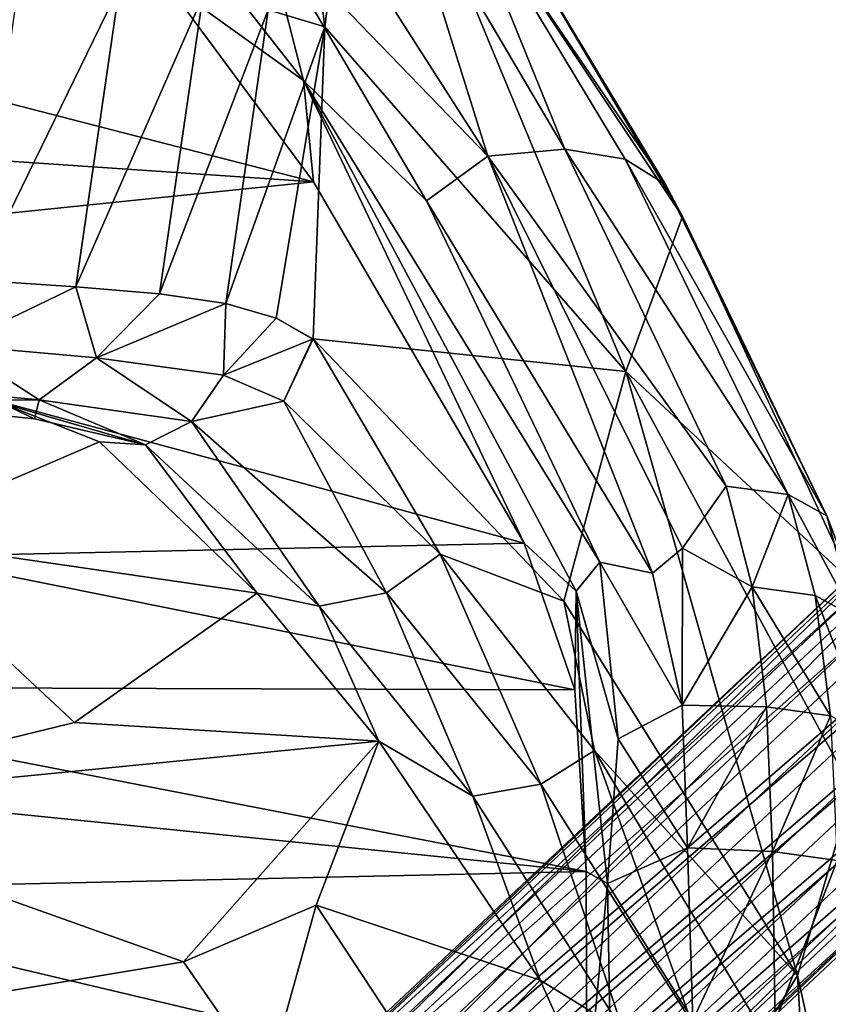
# Model space of a CAD drawing. Units: inches. Extents: x -14.2 to 12.9, y -13.8 to 13.9.
# Drawn here: x 9.4 to 11.7, y 9.5 to 12.2 of the extents above; entities that cross this region are included whole.
import ezdxf

# ---------------------------------------------------------------- set-up
doc = ezdxf.new("R2010")
doc.units = ezdxf.units.IN
doc.header["$MEASUREMENT"] = 0
doc.layers.add('SEAT-BASE', color=5, linetype='Continuous')
doc.layers.add('SEAT-BODY', color=5, linetype='Continuous')

msp = doc.modelspace()

# ---------------------------------------------------------------- linework, layer by layer
at = {"layer": 'SEAT-BASE'}
for points in [[(12.1224, 10.976, 0.8295), (9.7283, 8.7346, 12.4238), (9.9279, 8.7669, 12.2373)], [(12.1224, 10.976, 0.8295), (11.9857, 10.9379, 0.794), (9.7283, 8.7346, 12.4238)], [(9.9279, 8.7669, 12.2373), (12.2653, 10.9583, 0.8554), (12.1224, 10.976, 0.8295)], [(9.9279, 8.7669, 12.2373), (12.3926, 10.8872, 0.8679), (12.2653, 10.9583, 0.8554)], [(11.9857, 10.9379, 0.794), (9.5576, 8.6575, 12.5139), (9.7283, 8.7346, 12.4238)], [(11.8759, 10.8495, 0.7545), (9.5576, 8.6575, 12.5139), (11.9857, 10.9379, 0.794)], [(9.9279, 8.7669, 12.2373), (10.0552, 8.6959, 12.2498), (12.3926, 10.8872, 0.8679)], [(10.0552, 8.6959, 12.2498), (12.485, 10.7738, 0.865), (12.3926, 10.8872, 0.8679)], [(11.8759, 10.8495, 0.7545), (9.4273, 8.5468, 12.5383), (9.5576, 8.6575, 12.5139)], [(9.4273, 8.5468, 12.5383), (11.8759, 10.8495, 0.7545), (11.8099, 10.7245, 0.7169)], [(12.485, 10.7738, 0.865), (10.0552, 8.6959, 12.2498), (10.0957, 8.5329, 12.4648)], [(12.485, 10.7738, 0.865), (10.0957, 8.5329, 12.4648), (12.5283, 10.6351, 0.8472)], [(9.438, 8.4998, 12.2451), (9.4273, 8.5468, 12.5383), (11.8099, 10.7245, 0.7169)], [(11.8099, 10.7245, 0.7169), (11.7976, 10.5818, 0.6869), (9.438, 8.4998, 12.2451)], [(12.5283, 10.6351, 0.8472), (10.0957, 8.5329, 12.4648), (10.1433, 8.3896, 12.4303)], [(12.516, 10.4925, 0.8172), (12.5283, 10.6351, 0.8472), (10.1433, 8.3896, 12.4303)], [(9.4272, 8.359, 12.2077), (9.438, 8.4998, 12.2451), (11.7976, 10.5818, 0.6869)], [(11.7976, 10.5818, 0.6869), (11.8409, 10.4432, 0.6691), (9.4272, 8.359, 12.2077)], [(12.516, 10.4925, 0.8172), (10.0962, 8.2175, 12.5125), (12.4499, 10.3674, 0.7795)], [(10.0962, 8.2175, 12.5125), (12.516, 10.4925, 0.8172), (10.1433, 8.3896, 12.4303)], [(9.4731, 8.2222, 12.1805), (9.4272, 8.359, 12.2077), (11.8409, 10.4432, 0.6691)], [(11.8409, 10.4432, 0.6691), (11.9332, 10.3298, 0.6662), (9.4731, 8.2222, 12.1805)], [(12.4499, 10.3674, 0.7795), (10.0962, 8.2175, 12.5125), (9.9963, 8.0598, 12.5775)], [(12.3402, 10.2791, 0.74), (12.4499, 10.3674, 0.7795), (9.9963, 8.0598, 12.5775)], [(9.5634, 8.1089, 12.1792), (9.4731, 8.2222, 12.1805), (11.9332, 10.3298, 0.6662)], [(12.0605, 10.2587, 0.6787), (9.5634, 8.1089, 12.1792), (11.9332, 10.3298, 0.6662)], [(12.3402, 10.2791, 0.74), (9.9963, 8.0598, 12.5775), (9.9351, 8.0198, 12.3973)], [(9.9351, 8.0198, 12.3973), (12.2034, 10.241, 0.7046), (12.3402, 10.2791, 0.74)], [(9.5634, 8.1089, 12.1792), (12.0605, 10.2587, 0.6787), (9.6882, 8.0371, 12.1958)], [(12.2034, 10.241, 0.7046), (9.6882, 8.0371, 12.1958), (12.0605, 10.2587, 0.6787)], [(12.2034, 10.241, 0.7046), (9.8292, 8.0131, 12.2396), (9.6882, 8.0371, 12.1958)], [(12.2034, 10.241, 0.7046), (9.9351, 8.0198, 12.3973), (9.8292, 8.0131, 12.2396)]]:
    msp.add_3dface(points, dxfattribs=at)
at = {"layer": 'SEAT-BODY'}
for points in [[(10.1337, 13.2083, 23.5895), (10.103, 12.2727, 23.7114), (10.2597, 12.2261, 23.2598)], [(10.2597, 12.2261, 23.2598), (10.3635, 13.0334, 22.739), (10.1337, 13.2083, 23.5895)], [(9.4142, 13.0812, 23.1375), (10.2003, 12.0772, 19.4661), (9.8152, 12.3543, 21.1211)], [(10.0897, 12.5118, 20.3241), (10.2003, 12.0772, 19.4661), (9.4142, 13.0812, 23.1375)], [(10.3635, 13.0334, 22.739), (10.2597, 12.2261, 23.2598), (11.0955, 11.2692, 19.3724)], [(11.252, 11.6995, 18.3854), (10.3635, 13.0334, 22.739), (11.0955, 11.2692, 19.3724)], [(10.3635, 13.0334, 22.739), (11.252, 11.6995, 18.3854), (10.805, 12.453, 20.4556)], [(10.2242, 12.6312, 20.288), (10.4567, 12.6827, 20.2886), (10.7118, 11.8668, 18.0319)], [(10.6147, 12.6522, 20.3412), (10.9255, 11.8859, 18.0211), (10.4567, 12.6827, 20.2886)], [(10.4567, 12.6827, 20.2886), (10.9255, 11.8859, 18.0211), (10.7118, 11.8668, 18.0319)], [(10.9255, 11.8859, 18.0211), (10.6147, 12.6522, 20.3412), (11.0928, 11.8588, 18.0799)], [(10.6147, 12.6522, 20.3412), (10.7341, 12.5718, 20.4013), (11.2048, 11.7885, 18.1536)], [(10.6147, 12.6522, 20.3412), (11.2048, 11.7885, 18.1536), (11.0928, 11.8588, 18.0799)], [(10.2242, 12.6312, 20.288), (10.7118, 11.8668, 18.0319), (10.0897, 12.5118, 20.3241)], [(11.252, 11.6995, 18.3854), (11.2048, 11.7885, 18.1536), (10.7341, 12.5718, 20.4013)], [(10.7341, 12.5718, 20.4013), (10.805, 12.453, 20.4556), (11.252, 11.6995, 18.3854)], [(10.7118, 11.8668, 18.0319), (10.5423, 11.7431, 18.1138), (10.0897, 12.5118, 20.3241)], [(10.5423, 11.7431, 18.1138), (10.2003, 12.0772, 19.4661), (10.0897, 12.5118, 20.3241)], [(10.2283, 11.7954, 19.2428), (8.0685, 12.3529, 20.5545), (9.8152, 12.3543, 21.1211)], [(8.3758, 11.9216, 19.2025), (8.0685, 12.3529, 20.5545), (10.2283, 11.7954, 19.2428)], [(9.4121, 12.3609, 24.6745), (9.2925, 11.5226, 24.6482), (9.6897, 12.338, 24.4036)], [(10.2283, 11.7954, 19.2428), (9.8152, 12.3543, 21.1211), (10.2003, 12.0772, 19.4661)], [(9.2925, 11.5226, 24.6482), (9.5685, 11.5041, 24.4013), (9.6897, 12.338, 24.4036)], [(9.5685, 11.5041, 24.4013), (9.9211, 12.3107, 24.0774), (9.6897, 12.338, 24.4036)], [(9.9211, 12.3107, 24.0774), (9.5685, 11.5041, 24.4013), (9.8009, 11.4848, 24.1029)], [(9.8009, 11.4848, 24.1029), (10.103, 12.2727, 23.7114), (9.9211, 12.3107, 24.0774)], [(9.9855, 11.4581, 23.7671), (10.103, 12.2727, 23.7114), (9.8009, 11.4848, 24.1029)], [(10.103, 12.2727, 23.7114), (9.9855, 11.4581, 23.7671), (10.2597, 12.2261, 23.2598)], [(10.1248, 11.4175, 23.4064), (10.2597, 12.2261, 23.2598), (9.9855, 11.4581, 23.7671)], [(10.2275, 11.3602, 23.0299), (10.2597, 12.2261, 23.2598), (10.1248, 11.4175, 23.4064)], [(10.2275, 11.3602, 23.0299), (11.0955, 11.2692, 19.3724), (10.2597, 12.2261, 23.2598)], [(10.2003, 12.0772, 19.4661), (10.9573, 10.6592, 15.8552), (10.813, 10.7929, 16.5878)], [(10.2003, 12.0772, 19.4661), (10.813, 10.7929, 16.5878), (10.2283, 11.7954, 19.2428)], [(11.0225, 10.7403, 15.7231), (10.2003, 12.0772, 19.4661), (10.5423, 11.7431, 18.1138)], [(10.2003, 12.0772, 19.4661), (11.0225, 10.7403, 15.7231), (10.9573, 10.6592, 15.8552)], [(10.2283, 11.7954, 19.2428), (7.9637, 11.5624, 18.0789), (8.3758, 11.9216, 19.2025)], [(10.7118, 11.8668, 18.0319), (11.1688, 10.7096, 15.4393), (10.5423, 11.7431, 18.1138)], [(10.9255, 11.8859, 18.0211), (11.3735, 10.951, 15.8234), (10.7118, 11.8668, 18.0319)], [(11.2522, 10.7786, 15.4918), (10.7118, 11.8668, 18.0319), (11.3735, 10.951, 15.8234)], [(10.7118, 11.8668, 18.0319), (11.2522, 10.7786, 15.4918), (11.1688, 10.7096, 15.4393)], [(10.9255, 11.8859, 18.0211), (11.5459, 10.9277, 15.8867), (11.3735, 10.951, 15.8234)], [(11.0928, 11.8588, 18.0799), (11.5459, 10.9277, 15.8867), (10.9255, 11.8859, 18.0211)], [(11.0928, 11.8588, 18.0799), (11.6527, 10.8682, 15.9716), (11.5459, 10.9277, 15.8867)], [(11.0928, 11.8588, 18.0799), (11.2048, 11.7885, 18.1536), (11.6527, 10.8682, 15.9716)], [(10.2283, 11.7954, 19.2428), (10.813, 10.7929, 16.5878), (7.9637, 11.5624, 18.0789)], [(11.252, 11.6995, 18.3854), (11.6527, 10.8682, 15.9716), (11.2048, 11.7885, 18.1536)], [(10.5423, 11.7431, 18.1138), (11.1688, 10.7096, 15.4393), (11.0225, 10.7403, 15.7231)], [(11.252, 11.6995, 18.3854), (11.0955, 11.2692, 19.3724), (11.7232, 10.6845, 16.1184)], [(11.6527, 10.8682, 15.9716), (11.252, 11.6995, 18.3854), (11.7232, 10.6845, 16.1184)], [(10.813, 10.7929, 16.5878), (9.1121, 10.7562, 16.1839), (7.9637, 11.5624, 18.0789)], [(9.2925, 11.5226, 24.6482), (9.2323, 11.3418, 24.5953), (9.5685, 11.5041, 24.4013)], [(9.5685, 11.5041, 24.4013), (9.2323, 11.3418, 24.5953), (9.6261, 11.3067, 24.2202)], [(9.6261, 11.3067, 24.2202), (9.8009, 11.4848, 24.1029), (9.5685, 11.5041, 24.4013)], [(9.9855, 11.4581, 23.7671), (9.8009, 11.4848, 24.1029), (9.6261, 11.3067, 24.2202)], [(9.9786, 11.2593, 23.5978), (9.9855, 11.4581, 23.7671), (9.6261, 11.3067, 24.2202)], [(10.1248, 11.4175, 23.4064), (9.9855, 11.4581, 23.7671), (9.9786, 11.2593, 23.5978)], [(9.9786, 11.2593, 23.5978), (10.2254, 11.3592, 23.0319), (10.1248, 11.4175, 23.4064)], [(8.9686, 11.237, 24.5993), (9.467, 11.1904, 24.1758), (9.2323, 11.3418, 24.5953)], [(9.467, 11.1904, 24.1758), (9.6261, 11.3067, 24.2202), (9.2323, 11.3418, 24.5953)], [(10.1459, 11.1864, 23.0433), (10.2254, 11.3592, 23.0319), (9.9786, 11.2593, 23.5978)], [(10.2275, 11.3602, 23.0299), (10.1459, 11.1864, 23.0433), (10.5798, 10.7625, 21.0367)], [(10.2275, 11.3602, 23.0299), (10.9233, 10.6317, 19.8233), (11.0955, 11.2692, 19.3724)], [(10.5798, 10.7625, 21.0367), (10.9233, 10.6317, 19.8233), (10.2275, 11.3602, 23.0299)], [(9.8897, 11.1308, 23.4376), (9.6261, 11.3067, 24.2202), (9.467, 11.1904, 24.1758)], [(9.9786, 11.2593, 23.5978), (9.6261, 11.3067, 24.2202), (9.8897, 11.1308, 23.4376)], [(10.1459, 11.1864, 23.0433), (9.9786, 11.2593, 23.5978), (9.8897, 11.1308, 23.4376)], [(10.9233, 10.6317, 19.8233), (11.5713, 9.5932, 16.831), (11.0955, 11.2692, 19.3724)], [(11.7234, 10.1078, 16.384), (11.0955, 11.2692, 19.3724), (11.5713, 9.5932, 16.831)], [(11.0955, 11.2692, 19.3724), (11.7234, 10.1078, 16.384), (11.7232, 10.6845, 16.1184)], [(8.9768, 11.1877, 24.3839), (9.467, 11.1904, 24.1758), (8.9686, 11.237, 24.5993)], [(8.9768, 11.1877, 24.3839), (9.454, 11.1376, 23.8693), (9.467, 11.1904, 24.1758)], [(9.3637, 11.1812, 23.7078), (9.454, 11.1376, 23.8693), (8.9768, 11.1877, 24.3839)], [(9.3637, 11.1812, 23.7078), (9.0145, 10.8079, 22.6306), (9.6344, 11.0741, 22.9509)], [(9.3637, 11.1812, 23.7078), (9.6344, 11.0741, 22.9509), (9.7619, 11.0661, 23.2223)], [(9.454, 11.1376, 23.8693), (9.3637, 11.1812, 23.7078), (9.7619, 11.0661, 23.2223)], [(9.467, 11.1904, 24.1758), (9.454, 11.1376, 23.8693), (9.7619, 11.0661, 23.2223)], [(9.8897, 11.1308, 23.4376), (9.467, 11.1904, 24.1758), (9.7619, 11.0661, 23.2223)], [(9.8897, 11.1308, 23.4376), (10.4308, 10.655, 21.048), (10.1459, 11.1864, 23.0433)], [(10.5798, 10.7625, 21.0367), (10.1459, 11.1864, 23.0433), (10.4308, 10.655, 21.048)], [(9.8897, 11.1308, 23.4376), (9.7619, 11.0661, 23.2223), (10.244, 10.6181, 21.028)], [(10.244, 10.6181, 21.028), (10.4308, 10.655, 21.048), (9.8897, 11.1308, 23.4376)], [(9.0145, 10.8079, 22.6306), (10.0719, 10.6541, 20.9659), (9.6344, 11.0741, 22.9509)], [(9.7619, 11.0661, 23.2223), (9.6344, 11.0741, 22.9509), (10.0719, 10.6541, 20.9659)], [(10.244, 10.6181, 21.028), (9.7619, 11.0661, 23.2223), (10.0719, 10.6541, 20.9659)], [(11.3735, 10.951, 15.8234), (11.4458, 10.6719, 15.2911), (11.2522, 10.7786, 15.4918)], [(11.3735, 10.951, 15.8234), (11.5459, 10.9277, 15.8867), (11.4458, 10.6719, 15.2911)], [(11.6205, 10.648, 15.3564), (11.4458, 10.6719, 15.2911), (11.5459, 10.9277, 15.8867)], [(11.6205, 10.648, 15.3564), (11.5459, 10.9277, 15.8867), (11.7281, 10.5894, 15.4449)], [(11.5459, 10.9277, 15.8867), (11.6527, 10.8682, 15.9716), (11.7281, 10.5894, 15.4449)], [(11.7232, 10.6845, 16.1184), (11.7281, 10.5894, 15.4449), (11.6527, 10.8682, 15.9716)], [(8.6392, 10.0683, 20.7253), (9.5651, 10.2947, 20.6782), (9.0145, 10.8079, 22.6306)], [(9.5651, 10.2947, 20.6782), (10.0719, 10.6541, 20.9659), (9.0145, 10.8079, 22.6306)], [(10.9534, 10.3855, 15.6946), (9.1121, 10.7562, 16.1839), (10.813, 10.7929, 16.5878)], [(10.813, 10.7929, 16.5878), (10.9573, 10.6592, 15.8552), (10.9534, 10.3855, 15.6946)], [(11.2522, 10.7786, 15.4918), (11.2511, 10.3433, 14.8255), (11.1688, 10.7096, 15.4393)], [(11.2522, 10.7786, 15.4918), (11.4458, 10.6719, 15.2911), (11.2511, 10.3433, 14.8255)], [(8.3419, 10.394, 15.2584), (9.1121, 10.7562, 16.1839), (10.9534, 10.3855, 15.6946)], [(10.5798, 10.7625, 21.0367), (10.4308, 10.655, 21.048), (10.8589, 10.1238, 19.0917)], [(10.9233, 10.6317, 19.8233), (10.5798, 10.7625, 21.0367), (11.0078, 10.2176, 19.0603)], [(10.8589, 10.1238, 19.0917), (11.0078, 10.2176, 19.0603), (10.5798, 10.7625, 21.0367)], [(11.0225, 10.7403, 15.7231), (11.0742, 10.2496, 14.9238), (10.9573, 10.6592, 15.8552)], [(11.0225, 10.7403, 15.7231), (11.2511, 10.3433, 14.8255), (11.0742, 10.2496, 14.9238)], [(11.2511, 10.3433, 14.8255), (11.0225, 10.7403, 15.7231), (11.1688, 10.7096, 15.4393)], [(10.9848, 9.882, 14.8756), (10.9534, 10.3855, 15.6946), (10.9573, 10.6592, 15.8552)], [(11.0442, 9.8479, 14.5168), (10.9848, 9.882, 14.8756), (10.9573, 10.6592, 15.8552)], [(10.9573, 10.6592, 15.8552), (11.0742, 10.2496, 14.9238), (11.0442, 9.8479, 14.5168)], [(11.4458, 10.6719, 15.2911), (11.4855, 10.3383, 14.7887), (11.2511, 10.3433, 14.8255)], [(11.4458, 10.6719, 15.2911), (11.6205, 10.648, 15.3564), (11.6633, 10.3134, 14.8562)], [(11.6633, 10.3134, 14.8562), (11.4855, 10.3383, 14.7887), (11.4458, 10.6719, 15.2911)], [(9.5651, 10.2947, 20.6782), (10.4097, 10.2429, 19.4337), (10.0719, 10.6541, 20.9659)], [(10.0719, 10.6541, 20.9659), (10.4097, 10.2429, 19.4337), (10.244, 10.6181, 21.028)], [(10.4308, 10.655, 21.048), (10.244, 10.6181, 21.028), (10.671, 10.0907, 19.0839)], [(10.4308, 10.655, 21.048), (10.671, 10.0907, 19.0839), (10.8589, 10.1238, 19.0917)], [(10.9233, 10.6317, 19.8233), (11.0078, 10.2176, 19.0603), (11.5713, 9.5932, 16.831)], [(11.6205, 10.648, 15.3564), (11.7728, 10.2551, 14.9488), (11.6633, 10.3134, 14.8562)], [(11.6205, 10.648, 15.3564), (11.7281, 10.5894, 15.4449), (11.7728, 10.2551, 14.9488)], [(10.244, 10.6181, 21.028), (10.4097, 10.2429, 19.4337), (10.671, 10.0907, 19.0839)], [(10.9848, 9.882, 14.8756), (8.3419, 10.394, 15.2584), (10.9534, 10.3855, 15.6946)], [(8.3419, 10.394, 15.2584), (10.9848, 9.882, 14.8756), (8.4364, 10.1387, 14.8714)], [(11.0742, 10.2496, 14.9238), (11.2511, 10.3433, 14.8255), (11.2664, 9.947, 14.3656)], [(11.2511, 10.3433, 14.8255), (11.4855, 10.3383, 14.7887), (11.2664, 9.947, 14.3656)], [(11.4855, 10.3383, 14.7887), (11.502, 9.9375, 14.3357), (11.2664, 9.947, 14.3656)], [(11.4855, 10.3383, 14.7887), (11.6633, 10.3134, 14.8562), (11.502, 9.9375, 14.3357)], [(11.502, 9.9375, 14.3357), (11.6633, 10.3134, 14.8562), (11.6817, 9.9121, 14.4051)], [(8.6392, 10.0683, 20.7253), (10.4097, 10.2429, 19.4337), (9.5651, 10.2947, 20.6782)], [(11.0442, 9.8479, 14.5168), (11.0742, 10.2496, 14.9238), (11.2664, 9.947, 14.3656)], [(10.4097, 10.2429, 19.4337), (8.6392, 10.0683, 20.7253), (9.8679, 9.6306, 18.704)], [(10.4097, 10.2429, 19.4337), (9.8679, 9.6306, 18.704), (10.2359, 9.788, 18.7015)], [(10.2359, 9.788, 18.7015), (10.8575, 9.5801, 17.4023), (10.4097, 10.2429, 19.4337)], [(10.8575, 9.5801, 17.4023), (10.671, 10.0907, 19.0839), (10.4097, 10.2429, 19.4337)], [(11.2764, 9.4663, 17.1729), (11.0078, 10.2176, 19.0603), (10.8589, 10.1238, 19.0917)], [(11.4757, 9.4365, 16.879), (11.5713, 9.5932, 16.831), (11.0078, 10.2176, 19.0603)], [(11.0078, 10.2176, 19.0603), (11.2764, 9.4663, 17.1729), (11.4757, 9.4365, 16.879)], [(8.5021, 9.8272, 14.5143), (8.4364, 10.1387, 14.8714), (10.9848, 9.882, 14.8756)], [(10.671, 10.0907, 19.0839), (11.0889, 9.4377, 17.1761), (10.8589, 10.1238, 19.0917)], [(10.8589, 10.1238, 19.0917), (11.0889, 9.4377, 17.1761), (11.2764, 9.4663, 17.1729)], [(11.0889, 9.4377, 17.1761), (10.671, 10.0907, 19.0839), (10.8575, 9.5801, 17.4023)], [(11.5713, 9.5932, 16.831), (11.7129, 8.9565, 15.9535), (11.7234, 10.1078, 16.384)], [(8.6392, 10.0683, 20.7253), (7.569, 9.2477, 18.6714), (9.8679, 9.6306, 18.704)], [(11.2806, 9.4688, 13.9732), (11.0442, 9.8479, 14.5168), (11.2664, 9.947, 14.3656)], [(11.502, 9.9375, 14.3357), (11.2806, 9.4688, 13.9732), (11.2664, 9.947, 14.3656)], [(11.2806, 9.4688, 13.9732), (11.502, 9.9375, 14.3357), (11.5094, 9.4649, 13.9576)], [(11.5094, 9.4649, 13.9576), (11.502, 9.9375, 14.3357), (11.6817, 9.9121, 14.4051)], [(11.6894, 9.4401, 14.0278), (11.5094, 9.4649, 13.9576), (11.6817, 9.9121, 14.4051)], [(10.987, 9.2395, 14.2815), (8.5021, 9.8272, 14.5143), (10.9848, 9.882, 14.8756)], [(11.0442, 9.8479, 14.5168), (10.987, 9.2395, 14.2815), (10.9848, 9.882, 14.8756)], [(11.0442, 9.8479, 14.5168), (11.0523, 9.3558, 14.1156), (10.987, 9.2395, 14.2815)], [(11.2806, 9.4688, 13.9732), (11.0523, 9.3558, 14.1156), (11.0442, 9.8479, 14.5168)], [(7.0264, 9.4887, 14.1241), (8.5021, 9.8272, 14.5143), (9.4234, 9.3979, 14.2489)], [(8.5021, 9.8272, 14.5143), (10.987, 9.2395, 14.2815), (9.4234, 9.3979, 14.2489)], [(9.8679, 9.6306, 18.704), (10.0989, 9.2966, 17.7016), (10.2359, 9.788, 18.7015)], [(10.2359, 9.788, 18.7015), (10.0989, 9.2966, 17.7016), (10.5693, 9.2813, 17.2329)], [(10.8575, 9.5801, 17.4023), (10.2359, 9.788, 18.7015), (10.5693, 9.2813, 17.2329)], [(10.0989, 9.2966, 17.7016), (9.8679, 9.6306, 18.704), (7.569, 9.2477, 18.6714)], [(11.6192, 8.7854, 16.0067), (11.5713, 9.5932, 16.831), (11.4757, 9.4365, 16.879)], [(11.6192, 8.7854, 16.0067), (11.7129, 8.9565, 15.9535), (11.5713, 9.5932, 16.831)], [(10.8575, 9.5801, 17.4023), (10.5693, 9.2813, 17.2329), (11.0001, 9.2611, 16.7531)], [(10.8575, 9.5801, 17.4023), (11.0001, 9.2611, 16.7531), (11.0889, 9.4377, 17.1761)]]:
    msp.add_3dface(points, dxfattribs=at)

doc.saveas('drawing.dxf')
